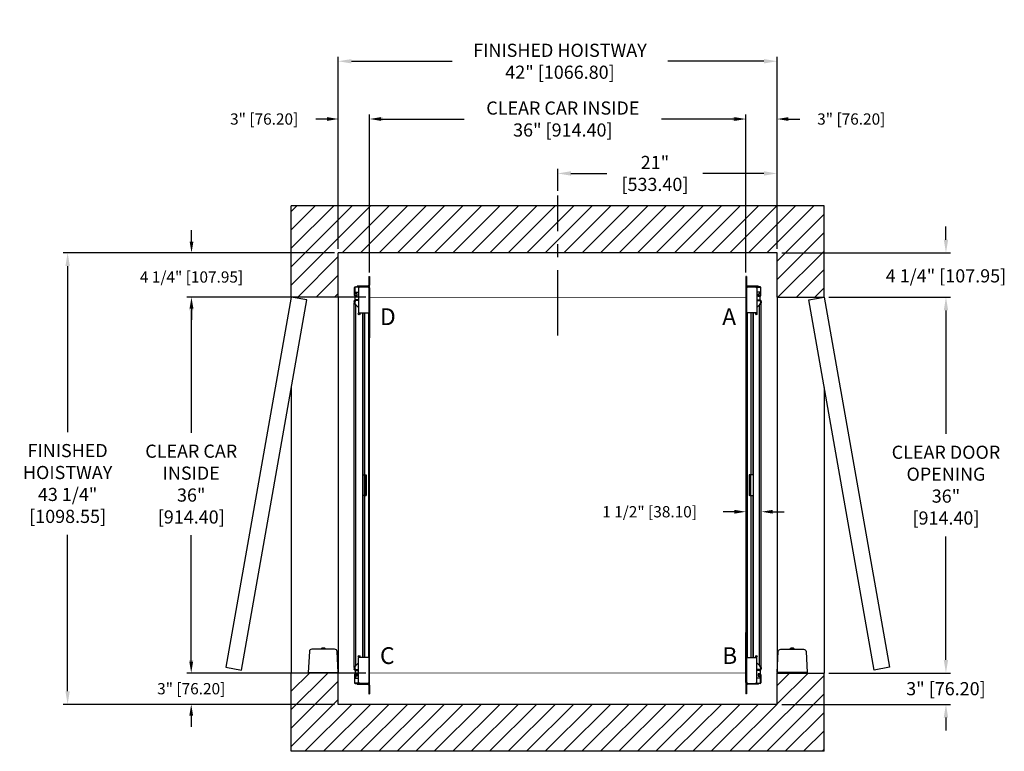
# Model space of a CAD drawing. Extents: x 300 to 394.3, y 104.6 to 174.7.
import ezdxf

# ---------------------------------------------------------------- set-up
doc = ezdxf.new("R2010")
doc.units = 0
doc.header["$MEASUREMENT"] = 0
doc.header["$PDMODE"] = 2
doc.linetypes.add('CENTER', pattern=[2, 1.25, -0.25, 0.25, -0.25])
doc.layers.get('DEFPOINTS').update_dxf_attribs({"color": 1, "linetype": 'CONTINUOUS'})
for name, color, linetype in [('CAR', 141, 'CONTINUOUS'), ('CEN', 2, 'CENTER'), ('DIM', 1, 'CONTINUOUS'), ('EMI', 6, 'CONTINUOUS'), ('WALL', 3, 'CONTINUOUS')]:
    doc.layers.add(name, color=color, linetype=linetype)
doc.styles.add('ROMANS', font='romans')
doc.styles.add('ROMANT', font='ROMANT.shx')
doc.styles.get("Standard").update_dxf_attribs({"font": 'txt', "height": 1})
doc.dimstyles.get("Standard").update_dxf_attribs({"dimtxt": 0.18, "dimasz": 0.18, "dimexe": 0.18, "dimexo": 0.0625, "dimgap": 0.09, "dimtad": 0, "dimtih": 1, "dimtoh": 1, "dimdec": 4, "dimzin": 0, "dimdsep": 46, "dimtxsty": 'STANDARD', "dimcen": 0.09, "dimadec": 0, "dimazin": 0, "dimtfac": 1, "dimtdec": 4, "dimtofl": 0, "dimtmove": 0, "dimatfit": 3, "dimfxl": 1, "dimtolj": 1, "dimtzin": 0, "dimarcsym": 0})

# ---------------------------------------------------------------- blocks, each defined once
blk = doc.blocks.new('*D17')
at = {"layer": 'DEFPOINTS', "color": 0, "transparency": 16777216}
for p in [(372.542, 170.715), (330.542, 152.359), (372.542, 152.359)]:
    blk.add_point(p, dxfattribs=at)
at = {"layer": 'DIM', "color": 0, "lineweight": -2, "transparency": 16777216}
for p, q in [((330.542, 152.797), (330.542, 171.152)), ((331.802, 170.715), (341.424, 170.715)), ((371.282, 170.715), (362.096, 170.715)), ((372.542, 152.797), (372.542, 171.152))]:
    blk.add_line(p, q, dxfattribs=at)
at = {"layer": 'DIM', "color": 0, "transparency": 16777216}
for points in [[(331.802, 170.925), (331.802, 170.505), (330.542, 170.715)], [(371.282, 170.925), (371.282, 170.505), (372.542, 170.715)]]:
    blk.add_solid(points, dxfattribs=at)
at = {"layer": 'DIM', "color": 0, "transparency": 16777216, "insert": (351.76, 170.715), "char_height": 1.26, "attachment_point": 5, "style": 'ROMANS'}
blk.add_mtext('\\A1;{\\fSegoe Print|b0|i0|c0|p2;FINISHED HOISTWAY}\\P42" [1066.80]', dxfattribs=at)
blk = doc.blocks.new('*D18')
at = {"layer": 'DEFPOINTS', "color": 0, "transparency": 16777216}
for p in [(372.542, 165.181), (372.542, 152.359), (369.542, 150.109)]:
    blk.add_point(p, dxfattribs=at)
at = {"layer": 'DIM', "color": 0, "lineweight": -2, "transparency": 16777216}
for p, q in [((368.462, 165.181), (367.382, 165.181)), ((369.542, 150.484), (369.542, 165.556)), ((372.542, 152.734), (372.542, 165.556)), ((373.622, 165.181), (374.702, 165.181))]:
    blk.add_line(p, q, dxfattribs=at)
at = {"layer": 'DIM', "color": 0, "transparency": 16777216}
for points in [[(368.462, 165.361), (368.462, 165.001), (369.542, 165.181)], [(373.622, 165.361), (373.622, 165.001), (372.542, 165.181)]]:
    blk.add_solid(points, dxfattribs=at)
at = {"layer": 'DIM', "color": 0, "transparency": 16777216, "insert": (379.64, 165.181), "char_height": 1.08, "attachment_point": 5, "style": 'ROMANT'}
blk.add_mtext('\\A1;3" [76.20]', dxfattribs=at)
blk = doc.blocks.new('*D19')
at = {"layer": 'DEFPOINTS', "color": 0, "transparency": 16777216}
for p in [(330.542, 165.181), (330.542, 152.359), (333.542, 150.109)]:
    blk.add_point(p, dxfattribs=at)
at = {"layer": 'DIM', "color": 0, "lineweight": -2, "transparency": 16777216}
for p, q in [((329.462, 165.181), (328.382, 165.181)), ((330.542, 152.734), (330.542, 165.556)), ((333.542, 150.484), (333.542, 165.556)), ((334.622, 165.181), (335.702, 165.181))]:
    blk.add_line(p, q, dxfattribs=at)
at = {"layer": 'DIM', "color": 0, "transparency": 16777216}
for points in [[(329.462, 165.361), (329.462, 165.001), (330.542, 165.181)], [(334.622, 165.361), (334.622, 165.001), (333.542, 165.181)]]:
    blk.add_solid(points, dxfattribs=at)
at = {"layer": 'DIM', "color": 0, "transparency": 16777216, "insert": (323.445, 165.181), "char_height": 1.08, "attachment_point": 5, "style": 'ROMANT'}
blk.add_mtext('\\A1;3" [76.20]', dxfattribs=at)
blk = doc.blocks.new('*D20')
at = {"layer": 'DEFPOINTS', "color": 0, "transparency": 16777216}
for p in [(330.542, 152.359), (304.634, 109.109), (330.542, 109.109)]:
    blk.add_point(p, dxfattribs=at)
at = {"layer": 'DIM', "color": 0, "lineweight": -2, "transparency": 16777216}
for p, q in [((330.105, 152.359), (304.197, 152.359)), ((304.634, 151.099), (304.634, 135.182)), ((304.634, 110.369), (304.634, 125.355)), ((330.105, 109.109), (304.197, 109.109))]:
    blk.add_line(p, q, dxfattribs=at)
at = {"layer": 'DIM', "color": 0, "transparency": 16777216}
for points in [[(304.424, 151.099), (304.844, 151.099), (304.634, 152.359)], [(304.424, 110.369), (304.844, 110.369), (304.634, 109.109)]]:
    blk.add_solid(points, dxfattribs=at)
at = {"layer": 'DIM', "color": 0, "transparency": 16777216, "insert": (304.634, 130.268), "char_height": 1.26, "attachment_point": 5, "style": 'ROMANS'}
blk.add_mtext('\\A1;{\\fSegoe Print|b0|i0|c0|p2;FINISHED\\PHOISTWAY}\\P43 1/4"\\P\\f [;[1098.55]\\f]', dxfattribs=at)
blk = doc.blocks.new('*D21')
at = {"layer": 'DEFPOINTS', "color": 0, "transparency": 16777216}
for p in [(330.542, 152.359), (316.491, 148.109), (333.542, 148.109)]:
    blk.add_point(p, dxfattribs=at)
at = {"layer": 'DIM', "color": 0, "lineweight": -2, "transparency": 16777216}
for p, q in [((316.491, 153.439), (316.491, 154.519)), ((330.167, 152.359), (316.116, 152.359)), ((333.167, 148.109), (316.116, 148.109)), ((316.491, 147.029), (316.491, 145.949))]:
    blk.add_line(p, q, dxfattribs=at)
at = {"layer": 'DIM', "color": 0, "transparency": 16777216}
for points in [[(316.311, 153.439), (316.671, 153.439), (316.491, 152.359)], [(316.311, 147.029), (316.671, 147.029), (316.491, 148.109)]]:
    blk.add_solid(points, dxfattribs=at)
at = {"layer": 'DIM', "color": 0, "transparency": 16777216, "insert": (316.491, 150.048), "char_height": 1.08, "attachment_point": 5, "style": 'ROMANT'}
blk.add_mtext('\\A1;4 1/4" [107.95]', dxfattribs=at)
blk = doc.blocks.new('*D22')
at = {"layer": 'DEFPOINTS', "color": 0, "transparency": 16777216}
for p in [(333.542, 112.109), (316.465, 109.109), (330.542, 109.109)]:
    blk.add_point(p, dxfattribs=at)
at = {"layer": 'DIM', "color": 0, "lineweight": -2, "transparency": 16777216}
for p, q in [((316.465, 113.189), (316.465, 114.269)), ((333.167, 112.109), (316.09, 112.109)), ((330.167, 109.109), (316.09, 109.109)), ((316.465, 108.029), (316.465, 106.949))]:
    blk.add_line(p, q, dxfattribs=at)
at = {"layer": 'DIM', "color": 0, "transparency": 16777216}
for points in [[(316.285, 113.189), (316.645, 113.189), (316.465, 112.109)], [(316.285, 108.029), (316.645, 108.029), (316.465, 109.109)]]:
    blk.add_solid(points, dxfattribs=at)
at = {"layer": 'DIM', "color": 0, "transparency": 16777216, "insert": (316.465, 110.609), "char_height": 1.08, "attachment_point": 5, "style": 'ROMANT'}
blk.add_mtext('\\A1;3" [76.20]', dxfattribs=at)
blk = doc.blocks.new('*D81')
at = {"layer": 'DEFPOINTS', "color": 0, "transparency": 16777216}
for p in [(372.542, 159.968), (351.542, 157.859), (372.542, 152.359)]:
    blk.add_point(p, dxfattribs=at)
at = {"layer": 'DIM', "color": 0, "lineweight": -2, "transparency": 16777216}
for p, q in [((351.542, 158.297), (351.542, 160.405)), ((372.542, 152.797), (372.542, 160.405)), ((352.802, 159.968), (356.258, 159.968)), ((371.282, 159.968), (365.438, 159.968))]:
    blk.add_line(p, q, dxfattribs=at)
at = {"layer": 'DIM', "color": 0, "transparency": 16777216}
for points in [[(352.802, 160.178), (352.802, 159.758), (351.542, 159.968)], [(371.282, 160.178), (371.282, 159.758), (372.542, 159.968)]]:
    blk.add_solid(points, dxfattribs=at)
at = {"layer": 'DIM', "color": 0, "transparency": 16777216, "insert": (360.848, 159.968), "char_height": 1.26, "attachment_point": 5, "style": 'ROMANS'}
blk.add_mtext('\\A1;21"\\P\\f [;[533.40]\\f]', dxfattribs=at)
blk = doc.blocks.new('*D86')
at = {"layer": 'DEFPOINTS', "color": 0, "transparency": 16777216}
for p in [(333.542, 148.109), (316.465, 112.109), (333.542, 112.109)]:
    blk.add_point(p, dxfattribs=at)
at = {"layer": 'DIM', "color": 0, "lineweight": -2, "transparency": 16777216}
for p, q in [((333.105, 148.109), (316.028, 148.109)), ((316.465, 146.849), (316.465, 135.108)), ((316.465, 113.369), (316.465, 125.31)), ((333.105, 112.109), (316.028, 112.109))]:
    blk.add_line(p, q, dxfattribs=at)
at = {"layer": 'DIM', "color": 0, "transparency": 16777216}
for points in [[(316.255, 146.849), (316.675, 146.849), (316.465, 148.109)], [(316.255, 113.369), (316.675, 113.369), (316.465, 112.109)]]:
    blk.add_solid(points, dxfattribs=at)
at = {"layer": 'DIM', "color": 0, "transparency": 16777216, "insert": (316.465, 130.209), "char_height": 1.26, "attachment_point": 5, "style": 'ROMANS'}
blk.add_mtext('\\A1;{\\fSegoe Print|b0|i0|c0|p2;CLEAR CAR\\PINSIDE\\P}36"\\P\\f\\P [;[914.40]\\f]', dxfattribs=at)
blk = doc.blocks.new('*D87')
at = {"layer": 'DEFPOINTS', "color": 0, "transparency": 16777216}
for p in [(369.542, 165.181), (333.542, 150.109), (369.542, 150.109)]:
    blk.add_point(p, dxfattribs=at)
at = {"layer": 'DIM', "color": 0, "lineweight": -2, "transparency": 16777216}
for p, q in [((333.542, 150.547), (333.542, 165.618)), ((334.802, 165.181), (342.601, 165.181)), ((368.282, 165.181), (361.464, 165.181)), ((369.542, 150.547), (369.542, 165.618))]:
    blk.add_line(p, q, dxfattribs=at)
at = {"layer": 'DIM', "color": 0, "transparency": 16777216}
for points in [[(334.802, 165.391), (334.802, 164.971), (333.542, 165.181)], [(368.282, 165.391), (368.282, 164.971), (369.542, 165.181)]]:
    blk.add_solid(points, dxfattribs=at)
at = {"layer": 'DIM', "color": 0, "transparency": 16777216, "insert": (352.032, 165.181), "char_height": 1.26, "attachment_point": 5, "style": 'ROMANS'}
blk.add_mtext('\\A1;{\\fSegoe Print|b0|i0|c0|p2;CLEAR CAR INSIDE}\\P36" [914.40]', dxfattribs=at)
blk = doc.blocks.new('*D88')
at = {"layer": 'DEFPOINTS', "color": 0, "transparency": 16777216}
for p in [(372.542, 152.359), (388.703, 152.359), (377.042, 148.109)]:
    blk.add_point(p, dxfattribs=at)
at = {"layer": 'DIM', "color": 0, "lineweight": -2, "transparency": 16777216}
for p, q in [((388.703, 153.619), (388.703, 154.879)), ((372.98, 152.359), (389.14, 152.359)), ((377.48, 148.109), (389.14, 148.109)), ((388.703, 146.849), (388.703, 145.589))]:
    blk.add_line(p, q, dxfattribs=at)
at = {"layer": 'DIM', "color": 0, "transparency": 16777216}
for points in [[(388.493, 153.619), (388.913, 153.619), (388.703, 152.359)], [(388.493, 146.849), (388.913, 146.849), (388.703, 148.109)]]:
    blk.add_solid(points, dxfattribs=at)
at = {"layer": 'DIM', "color": 0, "transparency": 16777216, "insert": (388.703, 150.157), "char_height": 1.26, "attachment_point": 5, "style": 'ROMANS'}
blk.add_mtext('\\A1;4 1/4" [107.95]', dxfattribs=at)
blk = doc.blocks.new('*D89')
at = {"layer": 'DEFPOINTS', "color": 0, "transparency": 16777216}
for p in [(377.042, 148.109), (388.703, 148.109), (377.042, 112.109)]:
    blk.add_point(p, dxfattribs=at)
at = {"layer": 'DIM', "color": 0, "lineweight": -2, "transparency": 16777216}
for p, q in [((377.48, 148.109), (389.14, 148.109)), ((388.703, 146.849), (388.703, 135.029)), ((388.703, 113.369), (388.703, 125.19)), ((377.48, 112.109), (389.14, 112.109))]:
    blk.add_line(p, q, dxfattribs=at)
at = {"layer": 'DIM', "color": 0, "transparency": 16777216}
for points in [[(388.493, 146.849), (388.913, 146.849), (388.703, 148.109)], [(388.493, 113.369), (388.913, 113.369), (388.703, 112.109)]]:
    blk.add_solid(points, dxfattribs=at)
at = {"layer": 'DIM', "color": 0, "transparency": 16777216, "insert": (388.703, 130.109), "char_height": 1.26, "attachment_point": 5, "style": 'ROMANS'}
blk.add_mtext('\\A1;{\\fSegoe Print|b0|i0|c0|p2;CLEAR DOOR\\POPENING}\\P36"\\P\\f [;[914.40]\\f]', dxfattribs=at)
blk = doc.blocks.new('*D90')
at = {"layer": 'DEFPOINTS', "color": 0, "transparency": 16777216}
for p in [(377.042, 112.109), (372.542, 109.109), (388.703, 109.109)]:
    blk.add_point(p, dxfattribs=at)
at = {"layer": 'DIM', "color": 0, "lineweight": -2, "transparency": 16777216}
for p, q in [((388.703, 113.369), (388.703, 114.629)), ((377.48, 112.109), (389.14, 112.109)), ((372.98, 109.109), (389.14, 109.109)), ((388.703, 107.849), (388.703, 106.589))]:
    blk.add_line(p, q, dxfattribs=at)
at = {"layer": 'DIM', "color": 0, "transparency": 16777216}
for points in [[(388.493, 113.369), (388.913, 113.369), (388.703, 112.109)], [(388.493, 107.849), (388.913, 107.849), (388.703, 109.109)]]:
    blk.add_solid(points, dxfattribs=at)
at = {"layer": 'DIM', "color": 0, "transparency": 16777216, "insert": (388.703, 110.609), "char_height": 1.26, "attachment_point": 5, "style": 'ROMANS'}
blk.add_mtext('\\A1;3" [76.20]', dxfattribs=at)
blk = doc.blocks.new('*D91')
at = {"layer": 'DEFPOINTS', "color": 0, "transparency": 16777216}
for p in [(369.542, 127.558), (369.542, 127.558), (371.042, 127.558)]:
    blk.add_point(p, dxfattribs=at)
at = {"layer": 'DIM', "color": 0, "lineweight": -2, "transparency": 16777216}
for p, q in [((368.462, 127.558), (367.382, 127.558)), ((372.122, 127.558), (373.202, 127.558))]:
    blk.add_line(p, q, dxfattribs=at)
at = {"layer": 'DIM', "color": 0, "transparency": 16777216}
for points in [[(368.462, 127.738), (368.462, 127.378), (369.542, 127.558)], [(372.122, 127.738), (372.122, 127.378), (371.042, 127.558)]]:
    blk.add_solid(points, dxfattribs=at)
at = {"layer": 'DIM', "color": 0, "transparency": 16777216, "insert": (360.337, 127.558), "char_height": 1.08, "attachment_point": 5, "style": 'ROMANT'}
blk.add_mtext('\\A1;1 1/2" [38.10]', dxfattribs=at)

msp = doc.modelspace()

# ---------------------------------------------------------------- hatches: boundary and pattern name
at = {"layer": 'WALL'}
h = msp.add_hatch(dxfattribs=at)
h.set_pattern_fill('ANSI31', color=256, scale=10, style=0)
h.paths.add_polyline_path([(377.04238, 156.85934), (351.54238, 156.85934), (351.54238, 152.35934), (372.54238, 152.35934), (372.54238, 148.10934), (377.04238, 148.10934)])
h.paths.add_polyline_path([(351.54238, 156.85934), (326.04238, 156.85934), (326.04238, 148.10934), (330.54238, 148.10934), (330.54238, 152.35934), (351.54238, 152.35934)])
h.paths.add_polyline_path([(377.04238, 112.10934), (372.54238, 112.10934), (372.54238, 109.10934), (330.54238, 109.10934), (330.54238, 112.10934), (326.04238, 112.10934), (326.04238, 104.60934), (377.04238, 104.60934)])

# ---------------------------------------------------------------- linework, layer by layer
at = {"layer": 'CAR'}
for p, q in [((333.46768, 150.10954), (333.46768, 149.27404)), ((333.46768, 150.10954), (333.54238, 150.10954)), ((333.54238, 150.10954), (333.54238, 149.27404)), ((369.54238, 150.10954), (369.54238, 149.27404)), ((369.61708, 150.10954), (369.54238, 150.10954)), ((369.61708, 150.10954), (369.61708, 149.27404)), ((332.08598, 148.28454), (332.08598, 149.03754)), ((332.12778, 149.03754), (332.12778, 148.28454)), ((332.15778, 149.10934), (332.35758, 149.10934)), ((332.56578, 149.06754), (332.15778, 149.06754)), ((332.33772, 149.18404), (332.33772, 149.10934)), ((333.37768, 149.18404), (332.33772, 149.18404)), ((332.35758, 149.10934), (332.35758, 149.16914)), ((332.35758, 149.16914), (333.39258, 149.16914)), ((333.39258, 149.10934), (332.35758, 149.10934)), ((332.48258, 148.98434), (332.60758, 149.10934)), ((332.48258, 148.98434), (332.48258, 146.60934)), ((332.60758, 149.10934), (333.35758, 149.10934)), ((333.35758, 149.10934), (333.48258, 148.98434)), ((333.37768, 149.18404), (333.37768, 149.16914)), ((333.39258, 149.10934), (333.39258, 149.16914)), ((333.46768, 149.27404), (333.54238, 149.27404)), ((333.48258, 149.01934), (333.54238, 149.01934)), ((333.48258, 144.23434), (333.48258, 149.01934)), ((333.48258, 148.98434), (333.48258, 146.60934)), ((333.54238, 149.01934), (333.54238, 144.23434)), ((369.61708, 149.27404), (369.54238, 149.27404)), ((369.60218, 149.01934), (369.54238, 149.01934)), ((369.54238, 149.01934), (369.54238, 144.23434)), ((369.72718, 149.10934), (369.60218, 148.98434)), ((369.60218, 144.23434), (369.60218, 149.01934)), ((369.60218, 148.98434), (369.60218, 146.60934)), ((369.69218, 149.10934), (369.69218, 149.16914)), ((370.72718, 149.16914), (369.69218, 149.16914)), ((369.69218, 149.10934), (370.72718, 149.10934)), ((369.70708, 149.18404), (370.74704, 149.18404)), ((369.70708, 149.18404), (369.70708, 149.16914)), ((370.47718, 149.10934), (369.72718, 149.10934)), ((370.60218, 148.98434), (370.47718, 149.10934)), ((370.51898, 149.06754), (370.92698, 149.06754)), ((370.60218, 148.98434), (370.60218, 146.60934)), ((370.72718, 149.10934), (370.72718, 149.16914)), ((370.92698, 149.10934), (370.72718, 149.10934)), ((370.74704, 149.18404), (370.74704, 149.10934)), ((370.95698, 149.03754), (370.95698, 148.28454)), ((370.99878, 148.28454), (370.99878, 149.03754)), ((332.15778, 148.25454), (332.24348, 148.25454)), ((332.24348, 148.21274), (332.15778, 148.21274)), ((332.15928, 148.17119), (332.34678, 148.17119)), ((332.15928, 147.85869), (332.15928, 148.17119)), ((332.19053, 148.60869), (332.48258, 148.60869)), ((332.19053, 148.42119), (332.19053, 148.60869)), ((332.34678, 148.42119), (332.19053, 148.42119)), ((332.27348, 148.30674), (332.31528, 148.30674)), ((332.27348, 148.28454), (332.27348, 148.30674)), ((332.31528, 148.30674), (332.31528, 148.28454)), ((332.34678, 148.17119), (332.34678, 148.42119)), ((370.89423, 148.60869), (370.60218, 148.60869)), ((370.73798, 148.42119), (370.89423, 148.42119)), ((370.73798, 148.17119), (370.73798, 148.42119)), ((370.92548, 148.17119), (370.73798, 148.17119)), ((370.76948, 148.30674), (370.76948, 148.28454)), ((370.81128, 148.30674), (370.76948, 148.30674)), ((370.81128, 148.28454), (370.81128, 148.30674)), ((370.92698, 148.25454), (370.84128, 148.25454)), ((370.84128, 148.21274), (370.92698, 148.21274)), ((370.89423, 148.42119), (370.89423, 148.60869)), ((370.92548, 147.85869), (370.92548, 148.17119)), ((332.13663, 147.69559), (332.05853, 147.69559)), ((332.05853, 147.69559), (332.05853, 147.58559)), ((332.13663, 147.58559), (332.05853, 147.58559)), ((332.05853, 112.63309), (332.05853, 147.58559)), ((332.13663, 147.69559), (332.13663, 147.58559)), ((332.22163, 147.85869), (332.15928, 147.85869)), ((332.22163, 147.78059), (332.22163, 147.85869)), ((332.48258, 147.85869), (332.22163, 147.85869)), ((332.48258, 147.78059), (332.22163, 147.78059)), ((332.22163, 147.39073), (332.48258, 147.12979)), ((332.22163, 112.82794), (332.22163, 147.39073)), ((370.60218, 147.85869), (370.86312, 147.85869)), ((370.60218, 147.78059), (370.86312, 147.78059)), ((370.86312, 147.39073), (370.60218, 147.12979)), ((370.86312, 147.85869), (370.92548, 147.85869)), ((370.86312, 147.78059), (370.86312, 147.85869)), ((370.86312, 112.82794), (370.86312, 147.39073)), ((370.94812, 147.69559), (371.02622, 147.69559)), ((370.94812, 147.69559), (370.94812, 147.58559)), ((370.94812, 147.58559), (371.02622, 147.58559)), ((371.02622, 147.69559), (371.02622, 147.58559)), ((371.02622, 112.63309), (371.02622, 147.58559)), ((332.48258, 146.60934), (333.48258, 146.60934)), ((332.84678, 146.60934), (332.84678, 113.60934)), ((332.88163, 146.60934), (332.88163, 131.10934)), ((333.04633, 146.60934), (333.04633, 131.10934)), ((333.42278, 146.60934), (333.42278, 145.85934)), ((370.60218, 146.60934), (369.60218, 146.60934)), ((369.66198, 146.60934), (369.66198, 145.85934)), ((370.03842, 146.60934), (370.03842, 131.10934)), ((370.20312, 146.60934), (370.20312, 131.10934)), ((370.23798, 146.60934), (370.23798, 113.60934)), ((333.42278, 145.85934), (333.42278, 114.35934)), ((333.42278, 145.85934), (333.48258, 145.85934)), ((333.48258, 145.85934), (333.48258, 114.35934)), ((369.66198, 145.85934), (369.60218, 145.85934)), ((369.60218, 145.85934), (369.60218, 114.35934)), ((369.66198, 145.85934), (369.66198, 114.35934)), ((333.48258, 144.23434), (333.54238, 144.23434)), ((369.60218, 144.23434), (369.54238, 144.23434)), ((332.84678, 131.10934), (333.05544, 131.10934)), ((333.05544, 131.10934), (333.14544, 131.10934)), ((333.05544, 129.10934), (333.05544, 131.10934)), ((333.14544, 131.10934), (333.22014, 131.10934)), ((333.14544, 131.10934), (333.14544, 129.10934)), ((333.22014, 131.10934), (333.22014, 129.10934)), ((369.93931, 131.10934), (369.86461, 131.10934)), ((369.86461, 131.10934), (369.86461, 129.10934)), ((369.93931, 131.10934), (369.93931, 129.10934)), ((370.02931, 131.10934), (369.93931, 131.10934)), ((370.02931, 129.10934), (370.02931, 131.10934)), ((370.23798, 131.10934), (370.02931, 131.10934)), ((333.05544, 129.10934), (332.84678, 129.10934)), ((332.88163, 129.10934), (332.88163, 113.60934)), ((333.04633, 129.10934), (333.04633, 113.60934)), ((333.14544, 129.10934), (333.05544, 129.10934)), ((333.14544, 129.10934), (333.22014, 129.10934)), ((369.93931, 129.10934), (369.86461, 129.10934)), ((369.93931, 129.10934), (370.02931, 129.10934)), ((370.02931, 129.10934), (370.23798, 129.10934)), ((370.03842, 129.10934), (370.03842, 113.60934)), ((370.20312, 129.10934), (370.20312, 113.60934)), ((333.48258, 115.98434), (333.48258, 111.19934)), ((333.48258, 115.98434), (333.54238, 115.98434)), ((333.54238, 111.19934), (333.54238, 115.98434)), ((369.54238, 111.19934), (369.54238, 115.98434)), ((369.60218, 115.98434), (369.54238, 115.98434)), ((369.60218, 115.98434), (369.60218, 111.19934)), ((333.42278, 114.35934), (333.42278, 113.60934)), ((333.42278, 114.35934), (333.48258, 114.35934)), ((369.66198, 114.35934), (369.60218, 114.35934)), ((369.66198, 114.35934), (369.66198, 113.60934)), ((333.48258, 113.60934), (332.48258, 113.60934)), ((332.48258, 111.23434), (332.48258, 113.60934)), ((333.48258, 111.23434), (333.48258, 113.60934)), ((369.60218, 111.23434), (369.60218, 113.60934)), ((369.60218, 113.60934), (370.60218, 113.60934)), ((370.60218, 111.23434), (370.60218, 113.60934)), ((332.05853, 112.63309), (332.13663, 112.63309)), ((332.05853, 112.63309), (332.05853, 112.52309)), ((332.13663, 112.52309), (332.05853, 112.52309)), ((332.13663, 112.63309), (332.13663, 112.52309)), ((332.15928, 112.35999), (332.15928, 112.04749)), ((332.22163, 112.35999), (332.15928, 112.35999)), ((332.48258, 113.08889), (332.22163, 112.82794)), ((332.22163, 112.43809), (332.22163, 112.35999)), ((332.22163, 112.43809), (332.48258, 112.43809)), ((332.22163, 112.35999), (332.48258, 112.35999)), ((370.60218, 113.08889), (370.86312, 112.82794)), ((370.86312, 112.43809), (370.60218, 112.43809)), ((370.86312, 112.35999), (370.60218, 112.35999)), ((370.86312, 112.43809), (370.86312, 112.35999)), ((370.86312, 112.35999), (370.92548, 112.35999)), ((370.92548, 112.35999), (370.92548, 112.04749)), ((371.02622, 112.63309), (370.94812, 112.63309)), ((370.94812, 112.63309), (370.94812, 112.52309)), ((370.94812, 112.52309), (371.02622, 112.52309)), ((371.02622, 112.63309), (371.02622, 112.52309)), ((332.08598, 111.93414), (332.08598, 111.18114)), ((332.12778, 111.18114), (332.12778, 111.93414)), ((332.24348, 112.00594), (332.15778, 112.00594)), ((332.15778, 111.96414), (332.24348, 111.96414)), ((332.15928, 112.04749), (332.34678, 112.04749)), ((332.34678, 111.79749), (332.19053, 111.79749)), ((332.19053, 111.79749), (332.19053, 111.60999)), ((332.19053, 111.60999), (332.48258, 111.60999)), ((332.27348, 111.93414), (332.27348, 111.91194)), ((332.27348, 111.91194), (332.31528, 111.91194)), ((332.31528, 111.91194), (332.31528, 111.93414)), ((332.34678, 112.04749), (332.34678, 111.79749)), ((332.60758, 111.10934), (332.48258, 111.23434)), ((333.48258, 111.23434), (333.35758, 111.10934)), ((369.60218, 111.23434), (369.72718, 111.10934)), ((370.47718, 111.10934), (370.60218, 111.23434)), ((370.89423, 111.60999), (370.60218, 111.60999)), ((370.92548, 112.04749), (370.73798, 112.04749)), ((370.73798, 112.04749), (370.73798, 111.79749)), ((370.73798, 111.79749), (370.89423, 111.79749)), ((370.76948, 111.91194), (370.76948, 111.93414)), ((370.81128, 111.91194), (370.76948, 111.91194)), ((370.81128, 111.93414), (370.81128, 111.91194)), ((370.84128, 112.00594), (370.92698, 112.00594)), ((370.92698, 111.96414), (370.84128, 111.96414)), ((370.89423, 111.79749), (370.89423, 111.60999)), ((370.95698, 111.18114), (370.95698, 111.93414)), ((370.99878, 111.93414), (370.99878, 111.18114)), ((332.56578, 111.15114), (332.15778, 111.15114)), ((332.15778, 111.10934), (332.35758, 111.10934)), ((332.33772, 111.03464), (332.33772, 111.10934)), ((332.33772, 111.03464), (333.37768, 111.03464)), ((332.35758, 111.10934), (332.35758, 111.04954)), ((333.39258, 111.10934), (332.35758, 111.10934)), ((332.35758, 111.04954), (333.39258, 111.04954)), ((333.35758, 111.10934), (332.60758, 111.10934)), ((333.37768, 111.04954), (333.37768, 111.03464)), ((333.39258, 111.10934), (333.39258, 111.04954)), ((333.46768, 110.94464), (333.46768, 110.10914)), ((333.54238, 110.94464), (333.46768, 110.94464)), ((333.48258, 111.19934), (333.54238, 111.19934)), ((333.54238, 110.94464), (333.54238, 110.10914)), ((369.60218, 111.19934), (369.54238, 111.19934)), ((369.54238, 110.94464), (369.61708, 110.94464)), ((369.54238, 110.94464), (369.54238, 110.10914)), ((369.61708, 110.94464), (369.61708, 110.10914)), ((369.69218, 111.10934), (369.69218, 111.04954)), ((369.69218, 111.10934), (370.72718, 111.10934)), ((370.72718, 111.04954), (369.69218, 111.04954)), ((369.70708, 111.04954), (369.70708, 111.03464)), ((370.74704, 111.03464), (369.70708, 111.03464)), ((369.72718, 111.10934), (370.47718, 111.10934)), ((370.51898, 111.15114), (370.92698, 111.15114)), ((370.72718, 111.10934), (370.72718, 111.04954)), ((370.92698, 111.10934), (370.72718, 111.10934)), ((370.74704, 111.03464), (370.74704, 111.10934)), ((333.46768, 110.10914), (333.54238, 110.10914)), ((369.61708, 110.10914), (369.54238, 110.10914))]:
    msp.add_line(p, q, dxfattribs=at)
at = {"layer": 'CAR', "const_width": 0.0625}
for points in [[(333.54238, 148.10934), (333.54238, 150.10934)], [(369.54238, 148.10934), (369.54238, 150.10934)], [(333.54238, 112.10934), (333.54238, 148.10934), (369.54238, 148.10934), (369.54238, 112.10934), (333.54238, 112.10934)], [(369.54238, 112.10934), (333.54238, 112.10934)], [(333.54238, 112.10934), (333.54238, 110.10934)], [(369.54238, 112.10934), (369.54238, 110.10934)]]:
    msp.add_lwpolyline(points, dxfattribs=at)
at = {"layer": 'CAR'}
for centre in [(332.53428, 146.51559), (370.55048, 146.51559), (332.53428, 113.70309), (370.55048, 113.70309)]:
    msp.add_circle(centre, 0.07813, dxfattribs=at)
for centre, radius, start, end in [((332.15778, 149.03754), 0.0718, 90, 180), ((332.15778, 149.03754), 0.03, 90, 180), ((333.37768, 149.27404), 0.09, 269.9999999, 0), ((333.39258, 149.01934), 0.1498, 0, 90), ((333.39258, 149.01934), 0.09, 0, 90), ((333.37768, 149.27404), 0.1647, 307.2179489, 0), ((369.70708, 149.27404), 0.1647, 180, 232.7820511), ((369.69218, 149.01934), 0.1498, 90, 180), ((369.69218, 149.01934), 0.09, 90, 180), ((369.70708, 149.27404), 0.09, 180, 270.0000001), ((370.92698, 149.03754), 0.0718, 0, 90), ((370.92698, 149.03754), 0.03, 0, 90), ((332.15778, 148.28454), 0.0718, 180, 270), ((332.15778, 148.28454), 0.03, 180, 270), ((332.24348, 148.28454), 0.0718, 270, 0), ((332.24348, 148.28454), 0.03, 270, 0), ((370.84128, 148.28454), 0.0718, 180, 270), ((370.84128, 148.28454), 0.03, 180, 270), ((370.92698, 148.28454), 0.0718, 270, 0), ((370.92698, 148.28454), 0.03, 270, 0), ((332.15778, 111.93414), 0.0718, 90, 180), ((332.15778, 111.93414), 0.03, 90, 180), ((332.24348, 111.93414), 0.0718, 0, 90), ((332.24348, 111.93414), 0.03, 0, 90), ((370.84128, 111.93414), 0.0718, 90, 180), ((370.84128, 111.93414), 0.03, 90, 180), ((370.92698, 111.93414), 0.0718, 0, 90), ((370.92698, 111.93414), 0.03, 0, 90), ((332.15778, 111.18114), 0.0718, 180, 270), ((332.15778, 111.18114), 0.03, 180, 270), ((333.37768, 110.94464), 0.09, 0, 90.0000001), ((333.39258, 111.19934), 0.09, 270, 0), ((333.39258, 111.19934), 0.1498, 270, 0), ((333.37768, 110.94464), 0.1647, 0, 52.7820511), ((369.69218, 111.19934), 0.1498, 180, 270), ((369.70708, 110.94464), 0.1647, 127.2179489, 180), ((369.69218, 111.19934), 0.09, 180, 270), ((369.70708, 110.94464), 0.09, 89.9999999, 180), ((370.92698, 111.18114), 0.03, 270, 0), ((370.92698, 111.18114), 0.0718, 270, 0)]:
    msp.add_arc(centre, radius, start, end, dxfattribs=at)
for points, knots in [([(332.05853, 147.69559), (332.06099, 147.71696), (332.06589, 147.7597), (332.10361, 147.81361), (332.15752, 147.85133), (332.20026, 147.85623), (332.22163, 147.85869)], [0, 0, 0, 0, 0.25000046, 0.49999984, 0.74999983, 1, 1, 1, 1]), ([(332.22163, 147.39073), (332.20026, 147.40697), (332.15752, 147.43944), (332.10361, 147.48816), (332.06589, 147.53687), (332.06099, 147.56935), (332.05853, 147.58559)], [0, 0, 0, 0, 0.24999897, 0.50000272, 0.74999961, 1, 1, 1, 1]), ([(332.13663, 147.69559), (332.13791, 147.70672), (332.14047, 147.729), (332.16012, 147.7571), (332.18822, 147.77675), (332.2105, 147.77931), (332.22163, 147.78059)], [0, 0, 0, 0, 0.25000217, 0.50000066, 0.75000051, 1, 1, 1, 1]), ([(332.22163, 147.39073), (332.2105, 147.40697), (332.18822, 147.43944), (332.16012, 147.48816), (332.14047, 147.53687), (332.13791, 147.56935), (332.13663, 147.58559)], [0, 0, 0, 0, 0.24999867, 0.50000182, 0.75000415, 1, 1, 1, 1]), ([(371.02622, 147.69559), (371.02377, 147.71696), (371.01887, 147.7597), (370.98115, 147.81361), (370.92724, 147.85133), (370.88449, 147.85623), (370.86312, 147.85869)], [0, 0, 0, 0, 0.25000046, 0.49999984, 0.74999983, 1, 1, 1, 1]), ([(370.94812, 147.69559), (370.94684, 147.70672), (370.94429, 147.729), (370.92463, 147.7571), (370.89653, 147.77675), (370.87426, 147.77931), (370.86312, 147.78059)], [0, 0, 0, 0, 0.25000217, 0.50000066, 0.75000051, 1, 1, 1, 1]), ([(370.86312, 147.39073), (370.87426, 147.40697), (370.89654, 147.43944), (370.92463, 147.48816), (370.94429, 147.53687), (370.94684, 147.56935), (370.94812, 147.58559)], [0, 0, 0, 0, 0.24999867, 0.50000182, 0.75000415, 1, 1, 1, 1]), ([(370.86312, 147.39073), (370.88449, 147.40697), (370.92724, 147.43944), (370.98115, 147.48816), (371.01887, 147.53687), (371.02377, 147.56935), (371.02622, 147.58559)], [0, 0, 0, 0, 0.24999897, 0.50000272, 0.74999961, 1, 1, 1, 1]), ([(332.05853, 112.63309), (332.06099, 112.64932), (332.06589, 112.6818), (332.10361, 112.73051), (332.15752, 112.77923), (332.20026, 112.8117), (332.22163, 112.82794)], [0, 0, 0, 0, 0.25000039, 0.49999728, 0.75000103, 1, 1, 1, 1]), ([(332.22163, 112.35999), (332.20026, 112.36244), (332.15752, 112.36734), (332.10361, 112.40506), (332.06589, 112.45897), (332.06099, 112.50171), (332.05853, 112.52309)], [0, 0, 0, 0, 0.25000017, 0.50000016, 0.74999954, 1, 1, 1, 1]), ([(332.13663, 112.63309), (332.13791, 112.64932), (332.14047, 112.6818), (332.16012, 112.73051), (332.18822, 112.77923), (332.2105, 112.8117), (332.22163, 112.82794)], [0, 0, 0, 0, 0.24999585, 0.49999818, 0.75000133, 1, 1, 1, 1]), ([(332.22163, 112.43809), (332.2105, 112.43936), (332.18822, 112.44192), (332.16012, 112.46158), (332.14047, 112.48967), (332.13791, 112.51195), (332.13663, 112.52309)], [0, 0, 0, 0, 0.24999949, 0.49999934, 0.74999783, 1, 1, 1, 1]), ([(371.02622, 112.63309), (371.02377, 112.64932), (371.01887, 112.6818), (370.98115, 112.73051), (370.92724, 112.77923), (370.88449, 112.8117), (370.86312, 112.82794)], [0, 0, 0, 0, 0.25000039, 0.49999728, 0.75000103, 1, 1, 1, 1]), ([(370.94812, 112.63309), (370.94684, 112.64932), (370.94429, 112.6818), (370.92463, 112.73051), (370.89654, 112.77923), (370.87426, 112.8117), (370.86312, 112.82794)], [0, 0, 0, 0, 0.24999585, 0.49999818, 0.75000133, 1, 1, 1, 1]), ([(370.86312, 112.35999), (370.88449, 112.36244), (370.92724, 112.36734), (370.98115, 112.40506), (371.01887, 112.45897), (371.02377, 112.50171), (371.02622, 112.52309)], [0, 0, 0, 0, 0.25000017, 0.50000016, 0.74999954, 1, 1, 1, 1]), ([(370.86312, 112.43809), (370.87426, 112.43936), (370.89653, 112.44192), (370.92463, 112.46158), (370.94429, 112.48967), (370.94684, 112.51195), (370.94812, 112.52309)], [0, 0, 0, 0, 0.24999949, 0.49999934, 0.74999783, 1, 1, 1, 1])]:
    msp.add_open_spline(points, degree=3, knots=knots, dxfattribs=at)
at = {"layer": 'CEN', "ltscale": 5}
msp.add_line((351.54238, 144.44934), (351.54238, 157.85934), dxfattribs=at)
at = {"layer": 'EMI', "lineweight": 15}
for p, q in [((328.91566, 114.45614), (328.91566, 114.39775)), ((328.92292, 114.44061), (328.92292, 114.39775)), ((328.99904, 114.5126), (328.99965, 114.5119)), ((329.0629, 114.49487), (329.01867, 114.49123)), ((329.0846, 114.49487), (329.0629, 114.49487)), ((329.08011, 114.5119), (329.08011, 114.52917)), ((329.08462, 114.49086), (329.0846, 114.49487)), ((329.08462, 114.49086), (329.12166, 114.49086)), ((329.12166, 114.49086), (329.12195, 114.49487)), ((329.14348, 114.49487), (329.12195, 114.49487)), ((329.12617, 114.5119), (329.12617, 114.52917)), ((329.20663, 114.5119), (329.20725, 114.5126)), ((329.28336, 114.39775), (329.28336, 114.44061)), ((329.29063, 114.39775), (329.29063, 114.45614)), ((373.79413, 114.39775), (373.79413, 114.45614)), ((373.8014, 114.39775), (373.8014, 114.44061)), ((373.87812, 114.5119), (373.87751, 114.5126)), ((373.94127, 114.49487), (373.96281, 114.49487)), ((373.95859, 114.5119), (373.95859, 114.52917)), ((373.96309, 114.49086), (373.96281, 114.49487)), ((374.00014, 114.49086), (373.96309, 114.49086)), ((374.00014, 114.49086), (374.00015, 114.49487)), ((374.00015, 114.49487), (374.02186, 114.49487)), ((374.00464, 114.5119), (374.00464, 114.52917)), ((374.02186, 114.49487), (374.06609, 114.49123)), ((374.08572, 114.5126), (374.0851, 114.5119)), ((374.16183, 114.44061), (374.16183, 114.39775)), ((374.1691, 114.45614), (374.1691, 114.39775)), ((327.91387, 112.14503), (328.35224, 112.14503)), ((327.99947, 112.14503), (327.99431, 112.13909)), ((328.33472, 112.13909), (327.99431, 112.13909)), ((327.99431, 112.13909), (327.99431, 112.10934)), ((328.33472, 112.10934), (327.99431, 112.10934)), ((328.33472, 112.13909), (328.32955, 112.14503)), ((328.33472, 112.10934), (328.33472, 112.13909)), ((329.85405, 112.14503), (330.29242, 112.14503)), ((329.87673, 112.14503), (329.87157, 112.13909)), ((330.21198, 112.13909), (329.87157, 112.13909)), ((329.87157, 112.13909), (329.87157, 112.10934)), ((330.21198, 112.10934), (329.87157, 112.10934)), ((330.21198, 112.13909), (330.20682, 112.14503)), ((330.21198, 112.10934), (330.21198, 112.13909)), ((373.23071, 112.14503), (372.79234, 112.14503)), ((372.87278, 112.13909), (372.87794, 112.14503)), ((372.87278, 112.13909), (373.21319, 112.13909)), ((372.87278, 112.10934), (372.87278, 112.13909)), ((372.87278, 112.10934), (373.21319, 112.10934)), ((373.20802, 112.14503), (373.21319, 112.13909)), ((373.21319, 112.13909), (373.21319, 112.10934)), ((375.17089, 112.14503), (374.73252, 112.14503)), ((374.75004, 112.13909), (374.7552, 112.14503)), ((374.75004, 112.13909), (375.09045, 112.13909)), ((374.75004, 112.10934), (374.75004, 112.13909)), ((374.75004, 112.10934), (375.09045, 112.10934)), ((375.08529, 112.14503), (375.09045, 112.13909)), ((375.09045, 112.13909), (375.09045, 112.10934))]:
    msp.add_line(p, q, dxfattribs=at)
at = {"layer": 'EMI'}
for points in [[(327.66391, 112.14503), (330.54238, 112.14503), (330.43675, 114.16055, 0.39895955), (330.18679, 114.39775), (328.01949, 114.39775, 0.39895955), (327.76954, 114.16055), (327.66391, 112.14503)], [(375.42085, 112.14503), (372.54238, 112.14503), (372.64801, 114.16055, -0.39895955), (372.89796, 114.39775), (375.06526, 114.39775, -0.39895955), (375.31522, 114.16055), (375.42085, 112.14503)]]:
    msp.add_lwpolyline(points, format="xyb", dxfattribs=at)
at = {"layer": 'EMI', "lineweight": 15, "flags": 128}
for points in [[(329.18757, 114.49086), (329.18061, 114.49206), (329.1432, 114.49336)], [(373.89718, 114.49086), (373.90414, 114.49206), (373.94156, 114.49336)]]:
    msp.add_lwpolyline(points, dxfattribs=at)
at = {"layer": 'EMI', "lineweight": 15}
for centre, radius, start, end in [((328.93644, 114.45614), 0.02078, 125.8925911, 180), ((328.93853, 114.44061), 0.01561, 125.6681983, 180), ((329.10314, 114.22578), 0.30513, 109.9496649, 125.8925911), ((329.05868, 114.27321), 0.22166, 100.3998573, 125.6681983), ((329.10314, 114.22578), 0.30426, 94.3406203, 109.8858733), ((329.10314, 114.13491), 0.37769, 86.5045082, 93.4954918), ((329.10314, 114.22578), 0.30426, 70.1141267, 85.6593797), ((329.14761, 114.27321), 0.22166, 54.3318017, 79.5925188), ((329.10314, 114.22578), 0.30513, 54.1074089, 70.0503351), ((329.26775, 114.44061), 0.01561, 0, 54.3318017), ((329.26984, 114.45614), 0.02078, 0, 54.1074089), ((373.81491, 114.45614), 0.02078, 125.8925911, 180), ((373.817, 114.44061), 0.01561, 125.6681983, 180), ((373.98161, 114.22578), 0.30513, 109.9496649, 125.8925911), ((373.93715, 114.27321), 0.22166, 100.4074812, 125.6681983), ((373.98161, 114.22578), 0.30426, 94.3406203, 109.8858733), ((373.98161, 114.13491), 0.37769, 86.5045082, 93.4954918), ((373.98161, 114.22578), 0.30426, 70.1141267, 85.6593797), ((374.02608, 114.27321), 0.22166, 54.3318017, 79.6001427), ((373.98161, 114.22578), 0.30513, 54.1074089, 70.0503351), ((374.14622, 114.44061), 0.01561, 0, 54.3318017), ((374.14831, 114.45614), 0.02078, 0, 54.1074089)]:
    msp.add_arc(centre, radius, start, end, dxfattribs=at)
at = {"layer": 'WALL'}
for p, q in [((377.04238, 156.85934), (326.04238, 156.85934)), ((326.04238, 148.10934), (326.04238, 156.85934)), ((377.04238, 148.10934), (377.04238, 156.85934)), ((377.04238, 148.10934), (377.04238, 156.85934)), ((372.54238, 152.35934), (330.54238, 152.35934)), ((330.54238, 148.10934), (330.54238, 152.35934)), ((372.54238, 148.10934), (372.54238, 152.35934)), ((372.54238, 148.10934), (372.54238, 152.35934)), ((330.54238, 148.10934), (326.04238, 148.10934)), ((330.54238, 148.10934), (330.54238, 112.10934)), ((372.54238, 148.10934), (372.54238, 112.10934)), ((372.54238, 148.10934), (377.04238, 148.10934)), ((326.04238, 139.47118), (326.04238, 112.10934)), ((377.04238, 139.47118), (377.04238, 112.10934)), ((330.54238, 112.10934), (326.04238, 112.10934)), ((326.04238, 104.60934), (326.04238, 112.10934)), ((330.54238, 109.10934), (330.54238, 112.10934)), ((372.54238, 112.10934), (377.04238, 112.10934)), ((372.54238, 109.10934), (372.54238, 112.10934)), ((377.04238, 104.60934), (377.04238, 112.10934)), ((372.54238, 109.10934), (330.54238, 109.10934)), ((377.04238, 104.60934), (326.04238, 104.60934))]:
    msp.add_line(p, q, dxfattribs=at)
for points in [[(326.04238, 148.10934), (319.79104, 112.65626), (321.26825, 112.39578), (327.51959, 147.84886), (326.04238, 148.10934)], [(377.04238, 148.10934), (383.29371, 112.65626), (381.8165, 112.39578), (375.56517, 147.84886), (377.04238, 148.10934)]]:
    msp.add_lwpolyline(points, dxfattribs=at)

# ---------------------------------------------------------------- texts
at = {"layer": 'DIM', "style": 'ROMANS'}
for s, p in [('D', (334.53083, 145.43848)), ('A', (367.28515, 145.43848)), ('C', (334.53083, 112.97616)), ('B', (367.28515, 112.97616))]:
    msp.add_text(s, height=1.60541, dxfattribs=at).set_placement(p)

# ---------------------------------------------------------------- dimensions: what is measured, and where the dimension line sits
at = {"layer": 'DIM'}
for base, p1, p2, text, picture, middle in [((372.54238, 170.71472), (330.54238, 152.35934), (372.54238, 152.35934), '{\\fSegoe Print|b0|i0|c0|p2;FINISHED HOISTWAY}\\P<>', '*D17', (351.75981, 170.71472)), ((369.54238, 165.18091), (333.54238, 150.10934), (369.54238, 150.10934), '{\\fSegoe Print|b0|i0|c0|p2;CLEAR CAR INSIDE}\\P<>', '*D87', (352.03228, 165.18091))]:
    dim = msp.add_linear_dim(base=base, p1=p1, p2=p2, text=text, dimstyle='STANDARD', override={"dimscale": 7, "dimexe": 0.0625, "dimlunit": 5, "dimpost": '"', "dimtxsty": 'ROMANS', "dimfrac": 2}, dxfattribs=at)
    dim.commit()
    dim.dimension.update_dxf_attribs({"geometry": picture, "text_midpoint": middle, "dimtype": 160})
for base, p1, p2, picture, middle in [((330.54238, 165.18091), (333.54238, 150.10934), (330.54238, 152.35934), '*D19', (323.44523, 165.18091)), ((372.54238, 165.18091), (369.54238, 150.10934), (372.54238, 152.35934), '*D18', (379.63952, 165.18091)), ((369.54238, 127.55757), (371.04238, 127.55757), (369.54238, 127.55757), '*D91', (360.33666, 127.55757))]:
    dim = msp.add_linear_dim(base=base, p1=p1, p2=p2, dimstyle='STANDARD', override={"dimscale": 6, "dimexe": 0.0625, "dimlunit": 5, "dimpost": '"', "dimtxsty": 'ROMANT', "dimfrac": 2}, dxfattribs=at)
    dim.commit()
    dim.dimension.update_dxf_attribs({"geometry": picture, "text_midpoint": middle})
dim = msp.add_linear_dim(base=(372.54238, 159.96751), p1=(351.54238, 157.85934), p2=(372.54238, 152.35934), dimstyle='STANDARD', override={"dimscale": 7, "dimexe": 0.0625, "dimlunit": 5, "dimpost": '"\\X\\f', "dimtxsty": 'ROMANS', "dimfrac": 2}, dxfattribs=at)
dim.commit()
dim.dimension.update_dxf_attribs({"geometry": '*D81', "text_midpoint": (360.84784, 159.96751), "dimtype": 160})
for base, p1, p2, override, picture, middle in [((388.70263, 152.35934), (377.04238, 148.10934), (372.54238, 152.35934), {"dimscale": 7, "dimexe": 0.0625, "dimlunit": 5, "dimpost": '"', "dimtxsty": 'ROMANS', "dimfrac": 2}, '*D88', (388.70263, 150.15661)), ((316.49088, 148.10934), (330.54238, 152.35934), (333.54238, 148.10934), {"dimscale": 6, "dimexe": 0.0625, "dimlunit": 5, "dimpost": '"', "dimtxsty": 'ROMANT', "dimfrac": 2}, '*D21', (316.49088, 150.04786)), ((316.46516, 109.10934), (333.54238, 112.10934), (330.54238, 109.10934), {"dimscale": 6, "dimexe": 0.0625, "dimlunit": 5, "dimpost": '"', "dimtxsty": 'ROMANT', "dimfrac": 2}, '*D22', (316.46516, 110.60934)), ((388.70263, 109.10934), (377.04238, 112.10934), (372.54238, 109.10934), {"dimscale": 7, "dimexe": 0.0625, "dimlunit": 5, "dimpost": '"', "dimtxsty": 'ROMANS', "dimfrac": 2}, '*D90', (388.70263, 110.60934))]:
    dim = msp.add_linear_dim(base=base, p1=p1, p2=p2, angle=90, dimstyle='STANDARD', override=override, dxfattribs=at)
    dim.commit()
    dim.dimension.update_dxf_attribs({"geometry": picture, "text_midpoint": middle, "dimtype": 160})
for base, p1, p2, text, picture, middle in [((304.63433, 109.10934), (330.54238, 152.35934), (330.54238, 109.10934), '{\\fSegoe Print|b0|i0|c0|p2;FINISHED\\PHOISTWAY}\\P<>', '*D20', (304.63433, 130.26828)), ((316.46516, 112.10934), (333.54238, 148.10934), (333.54238, 112.10934), '{\\fSegoe Print|b0|i0|c0|p2;CLEAR CAR\\PINSIDE\\P}<>\\P[]', '*D86', (316.46516, 130.20882)), ((388.70263, 148.10934), (377.04238, 112.10934), (377.04238, 148.10934), '{\\fSegoe Print|b0|i0|c0|p2;CLEAR DOOR\\POPENING}\\P<>', '*D89', (388.70263, 130.10934))]:
    dim = msp.add_linear_dim(base=base, p1=p1, p2=p2, angle=90, text=text, dimstyle='STANDARD', override={"dimscale": 7, "dimexe": 0.0625, "dimlunit": 5, "dimpost": '"\\X\\f', "dimtxsty": 'ROMANS', "dimfrac": 2}, dxfattribs=at)
    dim.commit()
    dim.dimension.update_dxf_attribs({"geometry": picture, "text_midpoint": middle, "dimtype": 160})

doc.saveas('drawing.dxf')
